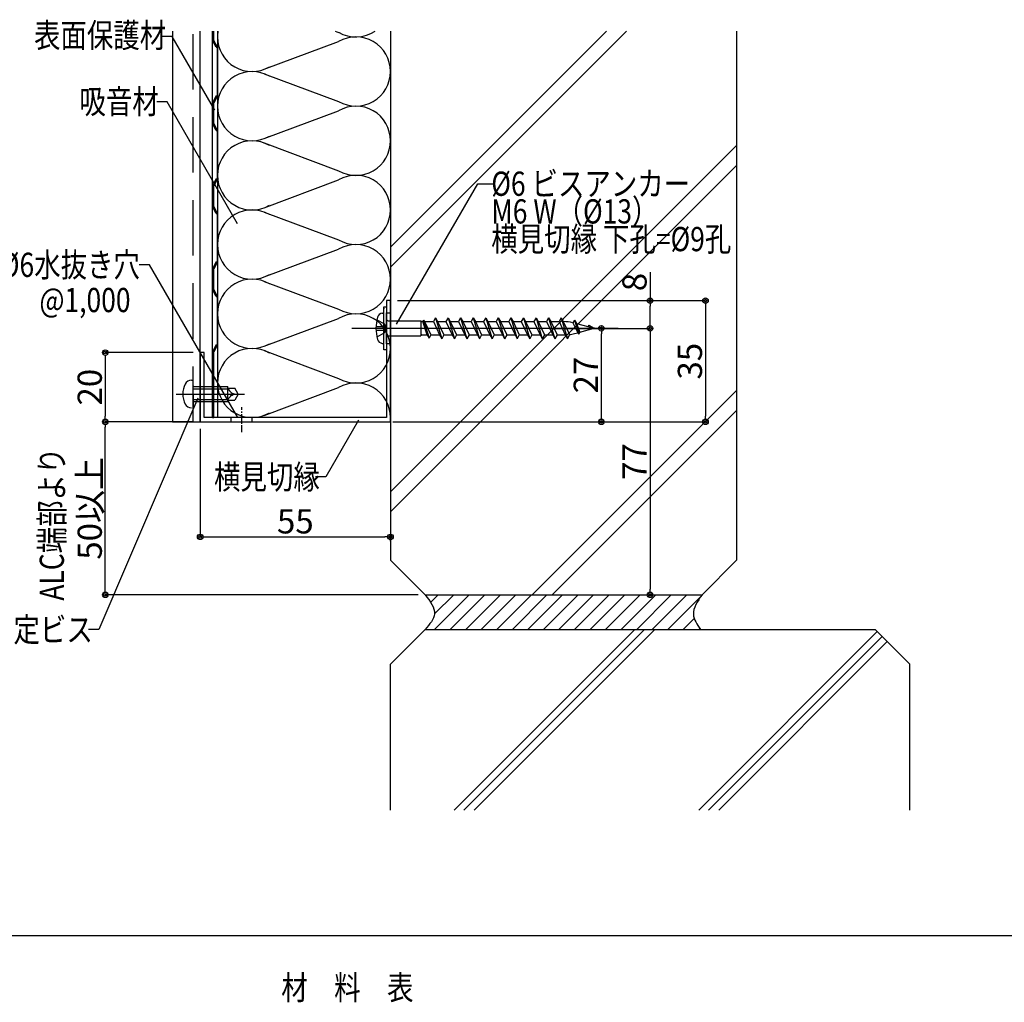
# Model space of a CAD drawing. Extents: x 19192 to 27392, y -7596 to -1746.
# Drawn here: x 24023 to 25445, y -6392 to -4972 of the extents above; entities that cross this region are included whole.
import ezdxf
from ezdxf.enums import TextEntityAlignment as Align

# ---------------------------------------------------------------- set-up
doc = ezdxf.new("R2010")
doc.units = 0
doc.header["$LTSCALE"] = 20
for name, pattern in [('CENTER', [2, 1.25, -0.25, 0.25, -0.25]), ('NEA_CNT', [64.5, 60, -2, 0.5, -2]), ('NEA_HID', [6, 4, -2])]:
    doc.linetypes.add(name, pattern=pattern)
doc.layers.get('0').update_dxf_attribs({"linetype": 'CONTINUOUS'})
doc.layers.get('DEFPOINTS').update_dxf_attribs({"color": 8, "linetype": 'CONTINUOUS'})
for name, color, linetype in [('00Waku', 30, 'CONTINUOUS'), ('01Center', 1, 'NEA_CNT'), ('02Dim', 3, 'CONTINUOUS'), ('03Text', 4, 'CONTINUOUS'), ('04RC', 4, 'CONTINUOUS'), ('05Gw', 61, 'CONTINUOUS'), ('05Steel', 1, 'CONTINUOUS'), ('06Panel', 41, 'CONTINUOUS'), ('07Punch', 13, 'CONTINUOUS'), ('08Frame', 140, 'CONTINUOUS'), ('09Hatch', 61, 'CONTINUOUS')]:
    doc.layers.add(name, color=color, linetype=linetype)
doc.styles.add('dimtxt', font='romans.shx', dxfattribs={"width": 0.8, "bigfont": 'extfont.shx'})
doc.styles.add('neatxt', font='romans.shx', dxfattribs={"width": 0.8, "bigfont": 'extfont.shx'})
doc.dimstyles.new('NEADIM10-32', dxfattribs={"dimscale": 10, "dimtxt": 3.5, "dimasz": 0.8, "dimexe": 0, "dimexo": 1, "dimgap": 0.5, "dimtad": 1, "dimdec": 0, "dimlfac": 0.2, "dimrnd": 0.1, "dimdsep": 46, "dimlunit": 6, "dimtxsty": 'dimtxt', "dimblk": 'ORIGIN2', "dimcen": 0, "dimclrd": 256, "dimclre": 256, "dimclrt": 4, "dimadec": 0, "dimazin": 0, "dimtfac": 1, "dimtdec": 0, "dimtix": 1, "dimtmove": 1, "dimatfit": 3, "dimldrblk": 'NONE', "dimfxl": 1, "dimtolj": 1, "dimlwd": -1, "dimlwe": -1, "dimarcsym": 0})

# ---------------------------------------------------------------- blocks, each defined once
blk = doc.blocks.new('_Origin2')
at = {"color": 0, "linetype": 'ByBlock', "lineweight": -2}
blk.add_line((-0.5, 0), (-1, 0), dxfattribs=at)
for radius in [0.5, 0.25]:
    blk.add_circle((0, 0), radius, dxfattribs=at)
blk = doc.blocks.new('*D6')
at = {"layer": '02Dim', "transparency": 16777216}
for p, q in [((24283.7, -5563.3), (24283.7, -5719.6)), ((24291.7, -5719.6), (24550.7, -5719.6)), ((24558.7, -5726), (24558.7, -5719.6))]:
    blk.add_line(p, q, dxfattribs=at)
at = {"layer": 'DEFPOINTS', "color": 0, "transparency": 16777216}
for p in [(24283.7, -5553.3), (24558.7, -5716), (24558.7, -5719.6)]:
    blk.add_point(p, dxfattribs=at)
at = {"layer": '02Dim', "transparency": 16777216, "xscale": 8, "yscale": 8, "zscale": 8, "rotation": 180}
blk.add_blockref('_Origin2', (24283.7, -5719.6), dxfattribs=at)
at = {"layer": '02Dim', "transparency": 16777216, "xscale": 8, "yscale": 8, "zscale": 8}
blk.add_blockref('_Origin2', (24558.7, -5719.6), dxfattribs=at)
at = {"layer": '02Dim', "color": 4, "transparency": 16777216, "insert": (24421.2, -5697.1), "char_height": 35, "attachment_point": 5, "style": 'dimtxt'}
blk.add_mtext('\\A1;55', dxfattribs=at)
blk = doc.blocks.new('_None')
blk = doc.blocks.new('*D7')
at = {"layer": '02Dim', "transparency": 16777216}
for p, q in [((24568.7, -5378.3), (25013.7, -5378.3)), ((25013.7, -5386.3), (25013.7, -5545.3)), ((24568.7, -5553.3), (25013.7, -5553.3))]:
    blk.add_line(p, q, dxfattribs=at)
at = {"layer": 'DEFPOINTS', "color": 0, "transparency": 16777216}
for p in [(24558.7, -5378.3), (24558.7, -5553.3), (25013.7, -5553.3)]:
    blk.add_point(p, dxfattribs=at)
at = {"layer": '02Dim', "transparency": 16777216, "xscale": 8, "yscale": 8, "zscale": 8}
for p, rotation in [((25013.7, -5378.3), 90), ((25013.7, -5553.3), 270)]:
    blk.add_blockref('_Origin2', p, dxfattribs=dict(at, rotation=rotation))
at = {"layer": '02Dim', "color": 4, "transparency": 16777216, "insert": (24991.2, -5465.8), "char_height": 35, "attachment_point": 5, "rotation": 90, "style": 'dimtxt'}
blk.add_mtext('\\A1;35', dxfattribs=at)
blk = doc.blocks.new('*D8')
at = {"layer": '02Dim', "transparency": 16777216}
for p, q in [((24273.7, -5453.3), (24146.7, -5453.3)), ((24146.7, -5461.3), (24146.7, -5545.3)), ((24273.7, -5553.3), (24146.7, -5553.3))]:
    blk.add_line(p, q, dxfattribs=at)
at = {"layer": 'DEFPOINTS', "color": 0, "transparency": 16777216}
for p in [(24283.7, -5453.3), (24146.7, -5553.3), (24283.7, -5553.3)]:
    blk.add_point(p, dxfattribs=at)
at = {"layer": '02Dim', "transparency": 16777216, "xscale": 8, "yscale": 8, "zscale": 8}
for p, rotation in [((24146.7, -5453.3), 90), ((24146.7, -5553.3), 270)]:
    blk.add_blockref('_Origin2', p, dxfattribs=dict(at, rotation=rotation))
at = {"layer": '02Dim', "color": 4, "transparency": 16777216, "insert": (24124.2, -5503.3), "char_height": 35, "attachment_point": 5, "rotation": 90, "style": 'dimtxt'}
blk.add_mtext('\\A1;20', dxfattribs=at)
blk = doc.blocks.new('*D9')
at = {"layer": '02Dim', "transparency": 16777216}
for p, q in [((24793.9, -5418.3), (24863.3, -5418.3)), ((24863.3, -5545.3), (24863.3, -5426.3)), ((24561.9, -5553.3), (24863.3, -5553.3))]:
    blk.add_line(p, q, dxfattribs=at)
at = {"layer": 'DEFPOINTS', "color": 0, "transparency": 16777216}
for p in [(24783.9, -5418.3), (24863.3, -5418.3), (24551.9, -5553.3)]:
    blk.add_point(p, dxfattribs=at)
at = {"layer": '02Dim', "transparency": 16777216, "xscale": 8, "yscale": 8, "zscale": 8}
for p, rotation in [((24863.3, -5418.3), 90), ((24863.3, -5553.3), 270)]:
    blk.add_blockref('_Origin2', p, dxfattribs=dict(at, rotation=rotation))
at = {"layer": '02Dim', "color": 4, "transparency": 16777216, "insert": (24840.8, -5485.8), "char_height": 35, "attachment_point": 5, "rotation": 90, "style": 'dimtxt'}
blk.add_mtext('\\A1;27', dxfattribs=at)
blk = doc.blocks.new('*D10')
at = {"layer": '02Dim', "transparency": 16777216}
for p, q in [((24273.7, -5553.3), (24146.7, -5553.3)), ((24146.7, -5795.3), (24146.7, -5561.3)), ((24598.7, -5803.3), (24146.7, -5803.3))]:
    blk.add_line(p, q, dxfattribs=at)
at = {"layer": 'DEFPOINTS', "color": 0, "transparency": 16777216}
for p in [(24146.7, -5553.3), (24283.7, -5553.3), (24608.7, -5803.3)]:
    blk.add_point(p, dxfattribs=at)
at = {"layer": '02Dim', "transparency": 16777216, "xscale": 8, "yscale": 8, "zscale": 8}
for p, rotation in [((24146.7, -5553.3), 90), ((24146.7, -5803.3), 270)]:
    blk.add_blockref('_Origin2', p, dxfattribs=dict(at, rotation=rotation))
at = {"layer": '02Dim', "color": 4, "transparency": 16777216, "insert": (24124.2, -5678.3), "char_height": 35, "attachment_point": 5, "rotation": 90, "style": 'dimtxt'}
blk.add_mtext('\\A1;50以上', dxfattribs=at)
blk = doc.blocks.new('*D11')
at = {"layer": '02Dim', "transparency": 16777216}
for p, q in [((24793.9, -5418.3), (24933.7, -5418.3)), ((24933.7, -5426.3), (24933.7, -5795.3)), ((24747.3, -5803.3), (24933.7, -5803.3))]:
    blk.add_line(p, q, dxfattribs=at)
at = {"layer": 'DEFPOINTS', "color": 0, "transparency": 16777216}
for p in [(24783.9, -5418.3), (24737.3, -5803.3), (24933.7, -5803.3)]:
    blk.add_point(p, dxfattribs=at)
at = {"layer": '02Dim', "transparency": 16777216, "xscale": 8, "yscale": 8, "zscale": 8}
for p, rotation in [((24933.7, -5418.3), 90), ((24933.7, -5803.3), 270)]:
    blk.add_blockref('_Origin2', p, dxfattribs=dict(at, rotation=rotation))
at = {"layer": '02Dim', "color": 4, "transparency": 16777216, "insert": (24911.2, -5610.8), "char_height": 35, "attachment_point": 5, "rotation": 90, "style": 'dimtxt'}
blk.add_mtext('\\A1;77', dxfattribs=at)
blk = doc.blocks.new('*D12')
at = {"layer": '02Dim', "transparency": 16777216}
for p, q in [((24933.7, -5337.1), (24933.7, -5378.3)), ((24892, -5378.3), (24933.7, -5378.3)), ((24933.7, -5410.3), (24933.7, -5386.3)), ((24892, -5418.3), (24933.7, -5418.3))]:
    blk.add_line(p, q, dxfattribs=at)
at = {"layer": 'DEFPOINTS', "color": 0, "transparency": 16777216}
for p in [(24882, -5378.3), (24933.7, -5378.3), (24882, -5418.3)]:
    blk.add_point(p, dxfattribs=at)
at = {"layer": '02Dim', "transparency": 16777216, "xscale": 8, "yscale": 8, "zscale": 8}
for p, rotation in [((24933.7, -5378.3), 90), ((24933.7, -5418.3), 270)]:
    blk.add_blockref('_Origin2', p, dxfattribs=dict(at, rotation=rotation))
at = {"layer": '02Dim', "color": 4, "transparency": 16777216, "insert": (24911.2, -5351.4), "char_height": 35, "attachment_point": 5, "rotation": 90, "style": 'dimtxt'}
blk.add_mtext('\\A1;8', dxfattribs=at)

msp = doc.modelspace()

# ---------------------------------------------------------------- hatches: boundary and pattern name
at = {"layer": '09Hatch'}
h = msp.add_hatch(dxfattribs=at)
h.set_pattern_fill('ANSI31', color=256, scale=5, style=0)
h.set_pattern_definition([(45, (-5700.345, -7035.167), (-11.22532, 11.22532), [])])
edge = h.paths.add_edge_path()
edge.add_spline(control_points=[(24608.7, -5803.26), (24615.9, -5812.55), (24629.24, -5829.8), (24615.18, -5845.86), (24608.7, -5853.26)], knot_values=[0, 0, 0, 0, 30.7301209, 56.9859808, 56.9859808, 56.9859808, 56.9859808], degree=3, periodic=0)
edge.add_line((24608.7, -5853.26), (25006.33, -5853.26))
edge.add_spline(control_points=[(25006.33, -5853.26), (25001.52, -5846.03), (24990.5, -5829.48), (25002.14, -5812.71), (25008.7, -5803.26)], knot_values=[0, 0, 0, 0, 23.9540052, 54.8711395, 54.8711395, 54.8711395, 54.8711395], degree=3, periodic=0)
edge.add_line((25008.7, -5803.26), (24608.7, -5803.26))

# ---------------------------------------------------------------- linework, layer by layer
at = {"layer": '00Waku'}
msp.add_line((23892.37, -6295.71), (27292.37, -6295.71), dxfattribs=at)
at = {"layer": '01Center', "color": 71}
for p, q in [((24502.7, -5418.26), (24887.7, -5418.26)), ((24249.16, -5513.26), (24347.87, -5513.26))]:
    msp.add_line(p, q, dxfattribs=at)
at = {"layer": '01Center', "color": 3, "linetype": 'CENTER', "ltscale": 0.4}
msp.add_line((24343.7, -5568.26), (24343.7, -5532.26), dxfattribs=at)
at = {"layer": '03Text', "color": 3}
for points in [[(24305.14, -5103.16), (24243.32, -4996.73), (24228.32, -4996.73)], [(24337.83, -5267.34), (24235.99, -5090.93), (24220.99, -5090.93)], [(24337.93, -5547.26), (24210.49, -5326.54), (24195.49, -5326.54)], [(24280.6, -5519.3), (24137.24, -5853.5), (24122.24, -5853.5)], [(24512.66, -5550.76), (24465.18, -5632.99), (24450.18, -5632.99)]]:
    msp.add_lwpolyline(points, dxfattribs=at)
at = {"layer": '04RC'}
for p, q in [((24558.7, -4988.88), (24558.7, -5753.26)), ((25058.7, -4988.88), (25058.7, -5753.26)), ((24608.7, -5803.26), (24558.7, -5753.26)), ((25008.7, -5803.26), (25058.7, -5753.26)), ((24608.7, -5803.26), (25008.7, -5803.26)), ((24608.7, -5853.26), (24558.7, -5903.26)), ((24608.7, -5853.26), (25258.7, -5853.26)), ((25258.7, -5853.26), (25308.7, -5903.26)), ((24558.7, -6114.34), (24558.7, -5903.26)), ((25308.7, -6114.34), (25308.7, -5903.26))]:
    msp.add_line(p, q, dxfattribs=at)
at = {"layer": '05Gw'}
for p, q in [((24308.7, -4988.88), (24308.7, -5547.26)), ((24478.76, -4988.88), (24483.47, -4990.65)), ((24376.26, -5044.07), (24483.47, -5003.87)), ((24376.26, -5050.44), (24483.47, -5090.65)), ((24376.26, -5144.07), (24483.47, -5103.87)), ((24376.26, -5150.44), (24483.47, -5190.65)), ((24376.26, -5244.07), (24483.47, -5203.87)), ((24376.26, -5250.44), (24483.47, -5290.65)), ((24376.26, -5344.07), (24483.47, -5303.87)), ((24376.26, -5350.44), (24483.47, -5390.65)), ((24376.26, -5444.07), (24483.47, -5403.87)), ((24376.26, -5450.44), (24483.47, -5490.65)), ((24376.26, -5544.07), (24483.47, -5503.87))]:
    msp.add_line(p, q, dxfattribs=at)
msp.add_lwpolyline([(24558.7, -5547.26, 0.5773503), (24483.7, -5503.95, 0.5773503)], format="xyb", dxfattribs=at)
for centre, start, end in [((24358.7, -4997.26), 170.35728, 180), ((24508.7, -4947.26), 240, 303.64399), ((24358.7, -4997.26), 180, 300), ((24508.7, -5047.26), 0, 120), ((24358.7, -5097.26), 60, 180), ((24508.7, -5047.26), 240, 0), ((24358.7, -5097.26), 180, 300), ((24508.7, -5147.26), 0, 120), ((24358.7, -5197.26), 60, 180), ((24508.7, -5147.26), 240, 0), ((24358.7, -5197.26), 180, 300), ((24508.7, -5247.26), 0, 120), ((24358.7, -5297.26), 60, 180), ((24508.7, -5247.26), 240, 0), ((24358.7, -5297.26), 180, 300), ((24508.7, -5347.26), 0, 120), ((24358.7, -5397.26), 60, 180), ((24508.7, -5347.26), 240, 0), ((24358.7, -5397.26), 180, 300), ((24508.7, -5447.26), 0, 120), ((24358.7, -5497.26), 60, 180), ((24508.7, -5447.26), 240, 0), ((24358.7, -5497.26), 180, 300)]:
    msp.add_arc(centre, 50, start, end, dxfattribs=at)
at = {"layer": '05Steel', "color": 11}
for p, q in [((24546.88, -5396.46), (24549.2, -5396.26)), ((24623.71, -5403.26), (24620.63, -5408.61)), ((24623.71, -5403.26), (24626.8, -5408.61)), ((24623.71, -5403.26), (24632.79, -5433.26)), ((24641.86, -5403.26), (24638.78, -5408.61)), ((24641.86, -5403.26), (24644.95, -5408.61)), ((24641.86, -5403.26), (24650.94, -5433.26)), ((24660.01, -5403.26), (24656.93, -5408.61)), ((24660.01, -5403.26), (24669.09, -5433.26)), ((24660.01, -5403.26), (24663.1, -5408.61)), ((24678.16, -5403.26), (24675.08, -5408.61)), ((24678.16, -5403.26), (24681.25, -5408.61)), ((24678.16, -5403.26), (24687.24, -5433.26)), ((24696.31, -5403.26), (24693.23, -5408.61)), ((24696.31, -5403.26), (24699.4, -5408.61)), ((24696.31, -5403.26), (24705.39, -5433.26)), ((24714.46, -5403.26), (24711.38, -5408.61)), ((24714.46, -5403.26), (24717.55, -5408.61)), ((24714.46, -5403.26), (24723.54, -5433.26)), ((24732.61, -5403.26), (24729.53, -5408.61)), ((24732.61, -5403.26), (24735.7, -5408.61)), ((24732.61, -5403.26), (24741.69, -5433.26)), ((24750.76, -5403.26), (24747.68, -5408.61)), ((24750.76, -5403.26), (24753.85, -5408.61)), ((24750.76, -5403.26), (24759.84, -5433.26)), ((24768.91, -5403.26), (24765.83, -5408.61)), ((24768.91, -5403.26), (24772, -5408.61)), ((24768.91, -5403.26), (24777.99, -5433.26)), ((24787.06, -5403.26), (24783.98, -5408.61)), ((24787.06, -5403.26), (24790.15, -5408.61)), ((24787.06, -5403.26), (24796.14, -5433.26)), ((24805.21, -5403.26), (24802.13, -5408.61)), ((24805.21, -5403.26), (24814.29, -5433.26)), ((24805.21, -5403.26), (24808.3, -5408.61)), ((24537.76, -5415.76), (24550.2, -5415.76)), ((24538.97, -5406.01), (24550.2, -5411.61)), ((24552.36, -5418.26), (24550.2, -5411.61)), ((24550.2, -5424.9), (24550.2, -5411.61)), ((24552.36, -5418.26), (24550.2, -5424.9)), ((24555.2, -5407.26), (24602.7, -5407.26)), ((24602.7, -5407.26), (24602.7, -5429.26)), ((24605.27, -5408.61), (24604.05, -5408.61)), ((24606.52, -5406.43), (24605.27, -5408.61)), ((24611.82, -5427.91), (24605.27, -5408.61)), ((24606.52, -5406.43), (24607.78, -5408.61)), ((24606.52, -5406.43), (24614.34, -5432.26)), ((24607.78, -5408.61), (24617.48, -5408.61)), ((24607.78, -5408.61), (24616.85, -5427.91)), ((24608.65, -5408.61), (24620.63, -5408.61)), ((24620.63, -5408.61), (24629.7, -5427.91)), ((24626.8, -5408.61), (24635.88, -5427.91)), ((24626.8, -5408.61), (24638.78, -5408.61)), ((24638.78, -5408.61), (24647.85, -5427.91)), ((24644.95, -5408.61), (24656.93, -5408.61)), ((24644.95, -5408.61), (24654.03, -5427.91)), ((24656.93, -5408.61), (24666, -5427.91)), ((24663.1, -5408.61), (24675.08, -5408.61)), ((24663.1, -5408.61), (24672.18, -5427.91)), ((24675.08, -5408.61), (24684.15, -5427.91)), ((24681.25, -5408.61), (24690.33, -5427.91)), ((24681.25, -5408.61), (24693.23, -5408.61)), ((24693.23, -5408.61), (24702.3, -5427.91)), ((24699.4, -5408.61), (24711.38, -5408.61)), ((24699.4, -5408.61), (24708.48, -5427.91)), ((24711.38, -5408.61), (24720.45, -5427.91)), ((24717.55, -5408.61), (24726.63, -5427.91)), ((24717.55, -5408.61), (24729.53, -5408.61)), ((24729.53, -5408.61), (24738.6, -5427.91)), ((24735.7, -5408.61), (24747.68, -5408.61)), ((24735.7, -5408.61), (24744.78, -5427.91)), ((24747.68, -5408.61), (24756.75, -5427.91)), ((24753.85, -5408.61), (24765.83, -5408.61)), ((24753.85, -5408.61), (24762.93, -5427.91)), ((24765.83, -5408.61), (24774.9, -5427.91)), ((24772, -5408.61), (24781.08, -5427.91)), ((24772, -5408.61), (24783.98, -5408.61)), ((24783.98, -5408.61), (24793.05, -5427.91)), ((24790.15, -5408.61), (24802.13, -5408.61)), ((24790.15, -5408.61), (24799.23, -5427.91)), ((24802.13, -5408.61), (24811.2, -5427.91)), ((24808.3, -5408.61), (24808.79, -5408.61)), ((24808.3, -5408.61), (24817.11, -5427.33)), ((24824.32, -5406.43), (24822.19, -5410.12)), ((24822.19, -5410.12), (24829.16, -5424.56)), ((24824.32, -5406.43), (24827.21, -5411.42)), ((24824.32, -5406.43), (24830.53, -5426.94)), ((24827.21, -5411.42), (24832.4, -5423.7)), ((24827.21, -5411.42), (24852.7, -5418.26)), ((24832.4, -5423.7), (24852.7, -5418.26)), ((24845.16, -5413.64), (24843.86, -5415.89)), ((24845.16, -5413.64), (24852.7, -5418.26)), ((24537.76, -5420.76), (24550.2, -5420.76)), ((24538.97, -5430.51), (24550.2, -5424.9)), ((24555.2, -5429.26), (24602.7, -5429.26)), ((24604.05, -5427.91), (24611.82, -5427.91)), ((24611.82, -5427.91), (24614.34, -5432.26)), ((24616.85, -5427.91), (24614.34, -5432.26)), ((24616.85, -5427.91), (24626.55, -5427.91)), ((24617.73, -5427.91), (24629.7, -5427.91)), ((24629.7, -5427.91), (24632.79, -5433.26)), ((24635.88, -5427.91), (24632.79, -5433.26)), ((24635.88, -5427.91), (24647.85, -5427.91)), ((24647.85, -5427.91), (24650.94, -5433.26)), ((24654.03, -5427.91), (24650.94, -5433.26)), ((24654.03, -5427.91), (24666, -5427.91)), ((24666, -5427.91), (24669.09, -5433.26)), ((24672.18, -5427.91), (24669.09, -5433.26)), ((24672.18, -5427.91), (24684.15, -5427.91)), ((24684.15, -5427.91), (24687.24, -5433.26)), ((24690.33, -5427.91), (24687.24, -5433.26)), ((24690.33, -5427.91), (24702.3, -5427.91)), ((24702.3, -5427.91), (24705.39, -5433.26)), ((24708.48, -5427.91), (24705.39, -5433.26)), ((24708.48, -5427.91), (24720.45, -5427.91)), ((24720.45, -5427.91), (24723.54, -5433.26)), ((24726.63, -5427.91), (24723.54, -5433.26)), ((24726.63, -5427.91), (24738.6, -5427.91)), ((24738.6, -5427.91), (24741.69, -5433.26)), ((24744.78, -5427.91), (24741.69, -5433.26)), ((24744.78, -5427.91), (24756.75, -5427.91)), ((24756.75, -5427.91), (24759.84, -5433.26)), ((24762.93, -5427.91), (24759.84, -5433.26)), ((24762.93, -5427.91), (24774.9, -5427.91)), ((24774.9, -5427.91), (24777.99, -5433.26)), ((24781.08, -5427.91), (24777.99, -5433.26)), ((24781.08, -5427.91), (24793.05, -5427.91)), ((24793.05, -5427.91), (24796.14, -5433.26)), ((24799.23, -5427.91), (24796.14, -5433.26)), ((24799.23, -5427.91), (24811.2, -5427.91)), ((24811.2, -5427.91), (24814.29, -5433.26)), ((24817.11, -5427.33), (24814.29, -5433.26)), ((24824.32, -5425.86), (24829.16, -5424.56)), ((24829.16, -5424.56), (24830.53, -5426.94)), ((24832.4, -5423.7), (24830.53, -5426.94)), ((24546.88, -5440.05), (24549.2, -5440.26)), ((24271.05, -5493.26), (24273.7, -5493.26)), ((24273.7, -5513.26), (24273.7, -5493.26)), ((24274.7, -5502.51), (24323.7, -5502.51)), ((24323.7, -5524.01), (24323.7, -5502.51)), ((24273.7, -5505.51), (24323.7, -5505.51)), ((24273.7, -5513.26), (24273.7, -5533.26)), ((24323.7, -5504.63), (24333.72, -5504.63)), ((24338.7, -5513.26), (24333.72, -5504.63)), ((24338.7, -5513.26), (24333.72, -5521.88)), ((24334, -5513.26), (24338.7, -5513.26)), ((24273.7, -5521.01), (24323.7, -5521.01)), ((24274.7, -5524.01), (24323.7, -5524.01)), ((24323.7, -5521.88), (24333.72, -5521.88))]:
    msp.add_line(p, q, dxfattribs=at)
msp.add_lwpolyline([(24549.2, -5387.01), (24552.7, -5387.01), (24552.7, -5449.51), (24549.2, -5449.51)], close=True, dxfattribs=at)
for points in [[(24323.7, -5504.63), (24324.9, -5506.71), (24326.13, -5508.44), (24327.42, -5509.86), (24328.74, -5510.99), (24330.11, -5511.86), (24331.51, -5512.51), (24332.95, -5512.97), (24334.42, -5513.25)], [(24323.7, -5521.87), (24324.9, -5519.8), (24326.13, -5518.06), (24327.42, -5516.65), (24328.74, -5515.52), (24330.11, -5514.64), (24331.51, -5513.99), (24332.95, -5513.54), (24334.42, -5513.25)]]:
    msp.add_lwpolyline(points, dxfattribs=at)
for centre, radius, start, end in [((24597.7, -5418.26), 60, 164.57932, 195.42068), ((24547.58, -5404.43), 8, 95, 164.57932), ((24555.2, -5404.76), 2.5, 180, 270), ((24604.05, -5407.26), 1.35, 180, 270), ((24808.79, -5468.61), 60, 77.09628, 90.465), ((24555.2, -5431.76), 2.5, 90, 180), ((24604.05, -5429.26), 1.35, 90, 180), ((24808.79, -5367.91), 60, 277.96579, 285), ((24547.58, -5432.08), 8, 195.42068, 265), ((24291.2, -5513.26), 32.5, 153.6122, 180.00001), ((24271.05, -5503.26), 10, 90, 153.6122), ((24274.7, -5501.51), 1, 180.00001, 270), ((24291.2, -5513.26), 32.5, 179.99999, 206.3878), ((24271.05, -5523.26), 10, 206.3878, 270), ((24274.7, -5525.01), 1, 90, 179.99999)]:
    msp.add_arc(centre, radius, start, end, dxfattribs=at)
for p in [(24549.2, -5389.51), (24752.7, -5418.26), (24752.7, -5418.26), (24827.21, -5411.42), (24852.7, -5418.26), (24852.7, -5418.26), (24832.4, -5423.7), (24273.7, -5513.26)]:
    msp.add_point(p, dxfattribs=at)
at = {"layer": '06Panel', "color": 41}
for p, q in [((24328.7, -5553.26), (24328.7, -5547.26)), ((24358.7, -5553.26), (24358.7, -5547.26))]:
    msp.add_line(p, q, dxfattribs=at)
at = {"layer": '07Punch', "color": 13}
for p, q in [((24301.7, -5547.26), (24301.7, -4988.88)), ((24303.7, -5002.26), (24303.7, -4988.88)), ((24306.7, -5012.26), (24301.7, -5002.26)), ((24308.7, -5012.26), (24303.7, -5002.26)), ((24306.7, -5012.26), (24308.7, -5012.26)), ((24308.7, -5082.26), (24308.7, -5012.26)), ((24306.7, -5082.26), (24301.7, -5092.26)), ((24308.7, -5082.26), (24303.7, -5092.26)), ((24306.7, -5082.26), (24308.7, -5082.26)), ((24303.7, -5122.26), (24303.7, -5092.26)), ((24306.7, -5132.26), (24301.7, -5122.26)), ((24308.7, -5132.26), (24303.7, -5122.26)), ((24306.7, -5132.26), (24308.7, -5132.26)), ((24308.7, -5202.26), (24308.7, -5132.26)), ((24306.7, -5202.26), (24301.7, -5212.26)), ((24308.7, -5202.26), (24303.7, -5212.26)), ((24306.7, -5202.26), (24308.7, -5202.26)), ((24303.7, -5242.26), (24303.7, -5212.26)), ((24306.7, -5252.26), (24301.7, -5242.26)), ((24308.7, -5252.26), (24303.7, -5242.26)), ((24306.7, -5252.26), (24308.7, -5252.26)), ((24308.7, -5322.26), (24308.7, -5252.26)), ((24306.7, -5322.26), (24301.7, -5332.26)), ((24308.7, -5322.26), (24303.7, -5332.26)), ((24303.7, -5362.26), (24303.7, -5332.26)), ((24306.7, -5322.26), (24308.7, -5322.26)), ((24306.7, -5372.26), (24301.7, -5362.26)), ((24308.7, -5372.26), (24303.7, -5362.26)), ((24306.7, -5372.26), (24308.7, -5372.26)), ((24308.7, -5442.26), (24308.7, -5372.26)), ((24306.7, -5442.26), (24301.7, -5452.26)), ((24308.7, -5442.26), (24303.7, -5452.26)), ((24306.7, -5442.26), (24308.7, -5442.26)), ((24303.7, -5547.26), (24303.7, -5452.26)), ((24301.7, -5547.26), (24303.7, -5547.26))]:
    msp.add_line(p, q, dxfattribs=at)
at = {"layer": '08Frame', "color": 93, "linetype": 'NEA_HID'}
msp.add_line((24273.7, -5553.26), (24273.7, -4988.88), dxfattribs=at)
at = {"layer": '08Frame', "color": 93}
msp.add_lwpolyline([(24243.7, -4988.88), (24243.7, -5553.26), (24283.7, -5553.26), (24283.7, -4988.88)], dxfattribs=at)
at = {"layer": '08Frame', "color": 140}
for points in [[(24283.7, -5453.26), (24283.7, -5553.26), (24558.7, -5553.26), (24558.7, -5378.26), (24552.7, -5378.26), (24552.7, -5547.26), (24289.7, -5547.26), (24289.7, -5453.26)], [(24552.7, -5395.76), (24558.7, -5395.76), (24558.7, -5440.76), (24552.7, -5440.76)]]:
    msp.add_lwpolyline(points, close=True, dxfattribs=at)
at = {"layer": '09Hatch'}
for p, q in [((24558.7, -5300.81), (24870.63, -4988.88)), ((24558.7, -5329.68), (24899.5, -4988.88)), ((24558.7, -5654.36), (25058.7, -5154.36)), ((24558.7, -5683.23), (25058.7, -5183.23)), ((24763.36, -5803.26), (25058.7, -5507.92)), ((24792.23, -5803.26), (25058.7, -5536.78)), ((24650.54, -6114.34), (24911.62, -5853.26)), ((24664.68, -6114.34), (24925.76, -5853.26)), ((24679.41, -6114.34), (24940.48, -5853.26)), ((25004.09, -6114.34), (25261.94, -5856.49)), ((25018.23, -6114.34), (25269.01, -5863.56)), ((25032.96, -6114.34), (25276.37, -5870.92))]:
    msp.add_line(p, q, dxfattribs=at)
for points, knots in [([(24608.7, -5803.26), (24615.9, -5812.55), (24629.24, -5829.8), (24615.18, -5845.86), (24608.7, -5853.26)], [0, 0, 0, 0, 30.7301209, 56.9859808, 56.9859808, 56.9859808, 56.9859808]), ([(25008.7, -5803.26), (25002.14, -5812.71), (24990.5, -5829.48), (25001.52, -5846.03), (25006.33, -5853.26)], [0, 0, 0, 0, 30.9171342, 54.8711395, 54.8711395, 54.8711395, 54.8711395])]:
    msp.add_open_spline(points, degree=3, knots=knots, dxfattribs=at)

# ---------------------------------------------------------------- texts
at = {"layer": '03Text', "style": 'neatxt', "width": 0.8}
for s, p in [('表面保護材 ', (24243.23, -4995.02)), ('吸音材 ', (24232.49, -5090.72)), ('%%c6水抜き穴 ', (24205.3, -5326.54)), ('@1,000 ', (24191.71, -5377.36)), ('横見切縁 ', (24465.18, -5632.99)), ('%%C4 固定ビス ', (24137.24, -5853.5))]:
    msp.add_text(s, height=35, dxfattribs=at).set_placement(p, align=Align.MIDDLE_RIGHT)
for s, p in [(' %%C6 ビスアンカー', (24695.76, -5209.33)), (' M6 W（%%C13）', (24695.76, -5249.33)), (' 横見切縁 下孔=%%C9孔', (24695.76, -5289.33)), ('材\u3000料\u3000表', (24400.89, -6370.71))]:
    msp.add_text(s, height=35, dxfattribs=at).set_placement(p, align=Align.MIDDLE_LEFT)
msp.add_text('ALC端部より', height=35, rotation=90, dxfattribs=at).set_placement((24069.39, -5590.56), align=Align.MIDDLE_RIGHT)

# ---------------------------------------------------------------- dimensions: what is measured, and where the dimension line sits
at = {"layer": '02Dim'}
dim = msp.add_linear_dim(base=(24933.7, -5378.26), p1=(24881.97, -5418.26), p2=(24881.97, -5378.26), angle=90, dimstyle='NEADIM10-32', dxfattribs=at)
dim.commit()
dim.dimension.update_dxf_attribs({"geometry": '*D12', "text_midpoint": (24948.87, -5351.41), "dimtype": 160})
for base, p1, p2, picture, middle in [((25013.7, -5553.26), (24558.7, -5378.26), (24558.7, -5553.26), '*D7', (24991.2, -5465.76)), ((24863.28, -5418.26), (24551.94, -5553.26), (24783.95, -5418.26), '*D9', (24840.78, -5485.76)), ((24933.7, -5803.26), (24783.95, -5418.26), (24737.27, -5803.26), '*D11', (24911.2, -5610.76)), ((24146.7, -5553.26), (24283.7, -5453.26), (24283.7, -5553.26), '*D8', (24124.2, -5503.26))]:
    dim = msp.add_linear_dim(base=base, p1=p1, p2=p2, angle=90, dimstyle='NEADIM10-32', dxfattribs=at)
    dim.commit()
    dim.dimension.update_dxf_attribs({"geometry": picture, "text_midpoint": middle})
dim = msp.add_linear_dim(base=(24146.7, -5553.26), p1=(24608.7, -5803.26), p2=(24283.7, -5553.26), angle=90, text='<>以上', dimstyle='NEADIM10-32', dxfattribs=at)
dim.commit()
dim.dimension.update_dxf_attribs({"geometry": '*D10', "text_midpoint": (24124.2, -5678.26)})
dim = msp.add_linear_dim(base=(24558.7, -5719.61), p1=(24283.7, -5553.26), p2=(24558.7, -5715.99), dimstyle='NEADIM10-32', dxfattribs=at)
dim.commit()
dim.dimension.update_dxf_attribs({"geometry": '*D6', "text_midpoint": (24421.2, -5697.11)})

# ---------------------------------------------------------------- leaders
msp.add_leader([(24567.59, -5412.29), (24684.77, -5209.33), (24706.75, -5209.33)], dimstyle='NEADIM10-32', dxfattribs=at)

doc.saveas('drawing.dxf')
